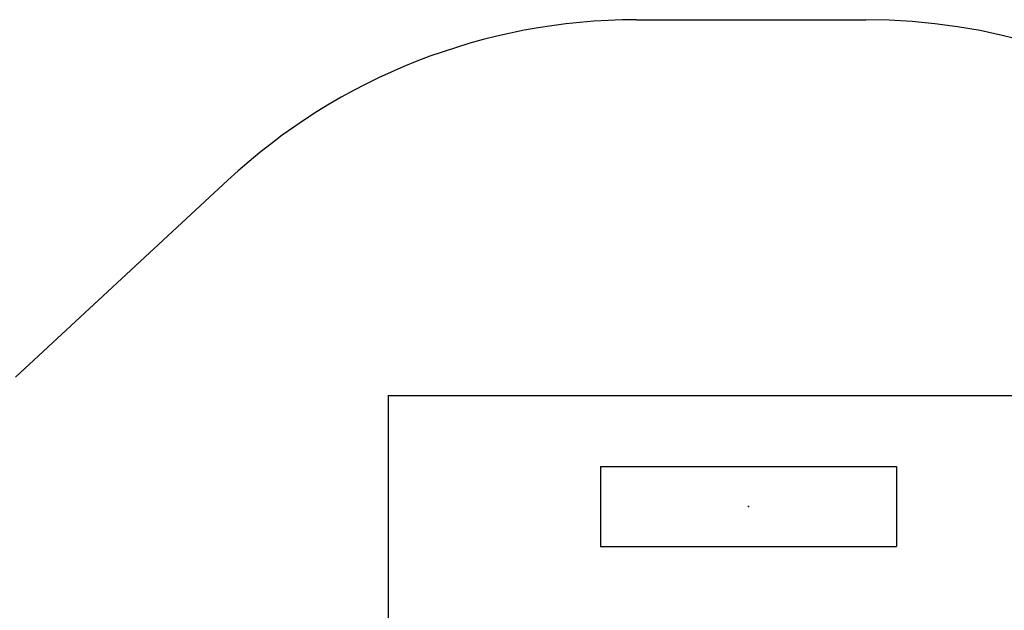
# Model space of a CAD drawing. Units: millimetres. Extents: x 18123 to 24003, y 30388 to 35303.
# Drawn here: x 20113 to 22572, y 33829 to 35303 of the extents above; entities that cross this region are included whole.
import ezdxf

# ---------------------------------------------------------------- set-up
doc = ezdxf.new("R2010")
doc.units = ezdxf.units.MM
doc.header["$LTSCALE"] = 200
doc.header["$PDSIZE"] = -1
for name, color, linetype in [('OTWORY_MONTAŻOWE', 1, 'Continuous'), ('STREFA', 102, 'Continuous'), ('WYLEWKI_BETONOWE', 52, 'Continuous')]:
    doc.layers.add(name, color=color, linetype=linetype)

msp = doc.modelspace()

# ---------------------------------------------------------------- linework, layer by layer
at = {"layer": 'OTWORY_MONTAŻOWE'}
for p, q in [((21562.8, 34188.5), (21562.8, 33988.5)), ((21562.8, 34188.5), (22302.8, 34188.5)), ((22302.8, 34188.5), (22302.8, 33988.5)), ((21562.8, 33988.5), (22302.8, 33988.5))]:
    msp.add_line(p, q, dxfattribs=at)
msp.add_point((21932.8, 34088.5), dxfattribs=at)
at = {"layer": 'STREFA', "linetype": 'Continuous', "lineweight": 25}
for p, q in [((21652.8, 35303.3), (22226, 35303.3)), ((20102.5, 34411), (20632.5, 34902.8))]:
    msp.add_line(p, q, dxfattribs=at)
for centre, start, end in [((21652.8, 33803.3), 90, 132.8626), ((22226, 33803.3), 21.085, 90)]:
    msp.add_arc(centre, 1500, start, end, dxfattribs=at)
at = {"layer": 'WYLEWKI_BETONOWE'}
for q in [(21032.8, 32145.5), (22832.8, 34365.5)]:
    msp.add_line((21032.8, 34365.5), q, dxfattribs=at)

doc.saveas('drawing.dxf')
